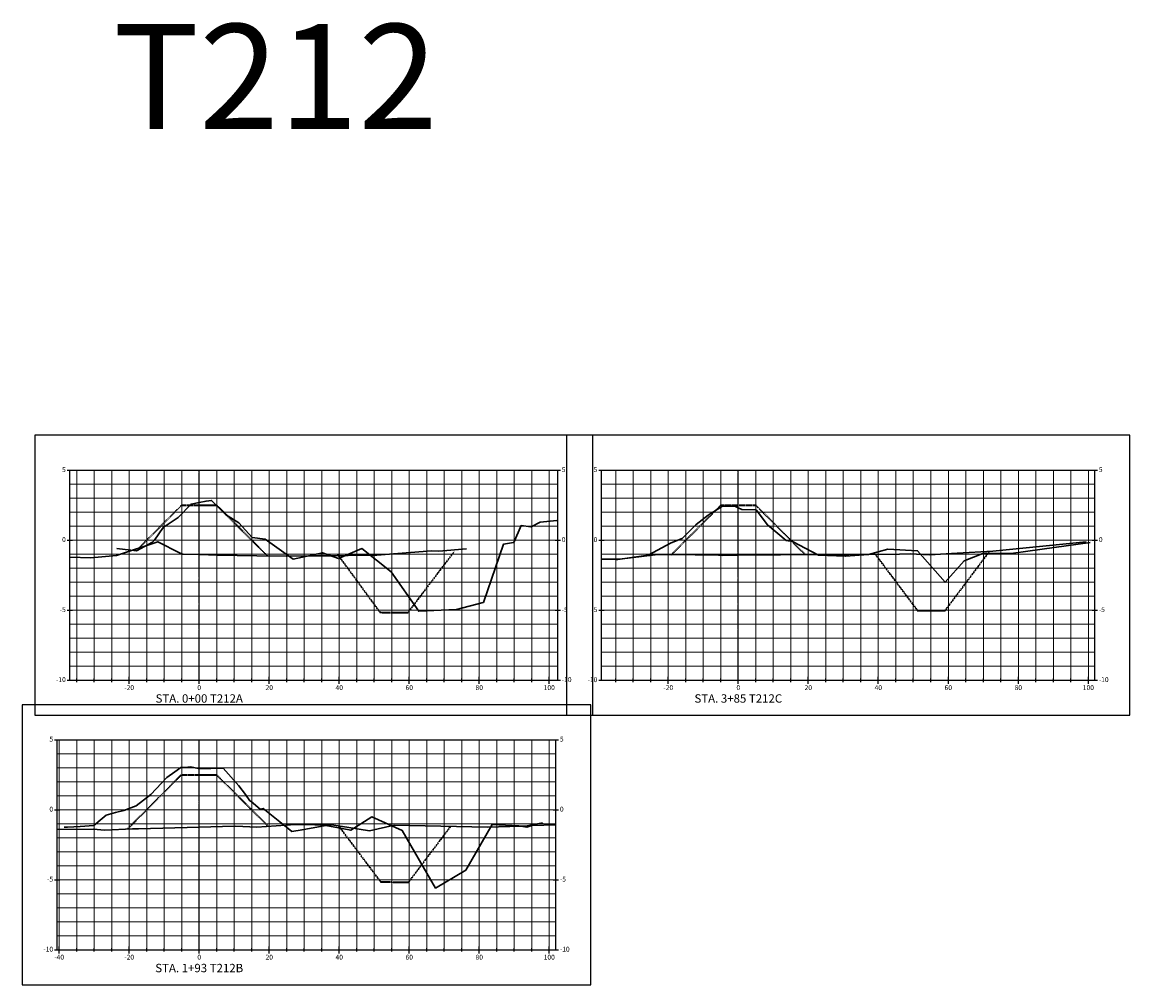
# Model space of a CAD drawing. Units: feet. Extents: x 3251876 to 3358040, y 13716118 to 13731168.
# Drawn here: x 3307843 to 3308160, y 13718558 to 13718833 of the extents above; entities that cross this region are included whole.
import ezdxf

# ---------------------------------------------------------------- set-up
doc = ezdxf.new("R2010")
doc.units = ezdxf.units.FT
doc.header["$LTSCALE"] = 0.5
doc.header["$MEASUREMENT"] = 0
doc.linetypes.add('CENTER2', pattern=[1.125, 0.75, -0.125, 0.125, -0.125])
doc.linetypes.add('HIDDEN2', pattern=[0.1875, 0.125, -0.0625])
for name, color, linetype in [('ANNO_TABLE', 7, 'Continuous'), ('CIVIL_PROFILE', 7, 'Continuous'), ('TBLOCK', 7, 'Continuous')]:
    doc.layers.add(name, color=color, linetype=linetype)
doc.styles.add('ARIAL', font='arial.ttf', dxfattribs={"height": 0.1})
doc.styles.add('TITLE', font='arial.ttf')

msp = doc.modelspace()

# ---------------------------------------------------------------- linework, layer by layer
at = {"layer": 'ANNO_TABLE', "color": 3, "linetype": 'Continuous', "lineweight": -3}
for p, q in [((3308006.38, 13718714.86), (3307846.99, 13718714.86)), ((3307846.99, 13718714.86), (3307846.99, 13718634.86)), ((3308159.8, 13718714.86), (3307998.84, 13718714.86)), ((3307998.84, 13718714.86), (3307998.84, 13718634.86)), ((3308006.38, 13718634.86), (3308006.38, 13718714.86)), ((3308159.8, 13718634.86), (3308159.8, 13718714.86)), ((3308005.84, 13718637.86), (3307843.37, 13718637.86)), ((3307843.37, 13718637.86), (3307843.37, 13718557.86)), ((3308005.84, 13718557.86), (3308005.84, 13718637.86)), ((3307846.99, 13718634.86), (3308006.38, 13718634.86)), ((3307998.84, 13718634.86), (3308159.8, 13718634.86)), ((3307843.37, 13718557.86), (3308005.84, 13718557.86))]:
    msp.add_line(p, q, dxfattribs=at)
at = {"layer": 'ANNO_TABLE', "color": 252, "linetype": 'Continuous', "lineweight": -3}
for p, q in [((3307856.24, 13718704.86), (3307857.74, 13718704.86)), ((3307856.99, 13718644.86), (3307856.99, 13718704.86)), ((3307856.99, 13718704.86), (3307996.38, 13718704.86)), ((3307995.63, 13718704.86), (3307997.13, 13718704.86)), ((3307996.38, 13718644.86), (3307996.38, 13718704.86)), ((3308008.09, 13718704.86), (3308009.59, 13718704.86)), ((3308008.84, 13718644.86), (3308008.84, 13718704.86)), ((3308008.84, 13718704.86), (3308149.8, 13718704.86)), ((3308149.05, 13718704.86), (3308150.55, 13718704.86)), ((3308149.8, 13718644.86), (3308149.8, 13718704.86)), ((3307856.24, 13718684.86), (3307857.74, 13718684.86)), ((3307995.63, 13718684.86), (3307997.13, 13718684.86)), ((3308008.09, 13718684.86), (3308009.59, 13718684.86)), ((3308149.05, 13718684.86), (3308150.55, 13718684.86)), ((3307856.24, 13718664.86), (3307857.74, 13718664.86)), ((3307995.63, 13718664.86), (3307997.13, 13718664.86)), ((3308008.09, 13718664.86), (3308009.59, 13718664.86)), ((3308149.05, 13718664.86), (3308150.55, 13718664.86)), ((3307856.24, 13718644.86), (3307857.74, 13718644.86)), ((3307856.99, 13718644.86), (3307996.38, 13718644.86)), ((3307858.95, 13718644.36), (3307858.95, 13718645.36)), ((3307863.95, 13718644.36), (3307863.95, 13718645.36)), ((3307868.95, 13718644.36), (3307868.95, 13718645.36)), ((3307873.95, 13718643.86), (3307873.95, 13718645.86)), ((3307878.95, 13718644.36), (3307878.95, 13718645.36)), ((3307883.95, 13718644.36), (3307883.95, 13718645.36)), ((3307888.95, 13718644.36), (3307888.95, 13718645.36)), ((3307893.95, 13718643.86), (3307893.95, 13718645.86)), ((3307893.95, 13718643.86), (3307893.95, 13718645.86)), ((3307898.95, 13718644.36), (3307898.95, 13718645.36)), ((3307903.95, 13718644.36), (3307903.95, 13718645.36)), ((3307908.95, 13718644.36), (3307908.95, 13718645.36)), ((3307913.95, 13718643.86), (3307913.95, 13718645.86)), ((3307918.95, 13718644.36), (3307918.95, 13718645.36)), ((3307923.95, 13718644.36), (3307923.95, 13718645.36)), ((3307928.95, 13718644.36), (3307928.95, 13718645.36)), ((3307933.95, 13718643.86), (3307933.95, 13718645.86)), ((3307938.95, 13718644.36), (3307938.95, 13718645.36)), ((3307943.95, 13718644.36), (3307943.95, 13718645.36)), ((3307948.95, 13718644.36), (3307948.95, 13718645.36)), ((3307953.95, 13718643.86), (3307953.95, 13718645.86)), ((3307958.95, 13718644.36), (3307958.95, 13718645.36)), ((3307963.95, 13718644.36), (3307963.95, 13718645.36)), ((3307968.95, 13718644.36), (3307968.95, 13718645.36)), ((3307973.95, 13718643.86), (3307973.95, 13718645.86)), ((3307978.95, 13718644.36), (3307978.95, 13718645.36)), ((3307983.95, 13718644.36), (3307983.95, 13718645.36)), ((3307988.95, 13718644.36), (3307988.95, 13718645.36)), ((3307993.95, 13718643.86), (3307993.95, 13718645.86)), ((3307995.63, 13718644.86), (3307997.13, 13718644.86)), ((3308008.09, 13718644.86), (3308009.59, 13718644.86)), ((3308008.84, 13718644.86), (3308149.8, 13718644.86)), ((3308012.95, 13718644.36), (3308012.95, 13718645.36)), ((3308017.95, 13718644.36), (3308017.95, 13718645.36)), ((3308022.95, 13718644.36), (3308022.95, 13718645.36)), ((3308027.95, 13718643.86), (3308027.95, 13718645.86)), ((3308032.95, 13718644.36), (3308032.95, 13718645.36)), ((3308037.95, 13718644.36), (3308037.95, 13718645.36)), ((3308042.95, 13718644.36), (3308042.95, 13718645.36)), ((3308047.95, 13718643.86), (3308047.95, 13718645.86)), ((3308047.95, 13718643.86), (3308047.95, 13718645.86)), ((3308052.95, 13718644.36), (3308052.95, 13718645.36)), ((3308057.95, 13718644.36), (3308057.95, 13718645.36)), ((3308062.95, 13718644.36), (3308062.95, 13718645.36)), ((3308067.95, 13718643.86), (3308067.95, 13718645.86)), ((3308072.95, 13718644.36), (3308072.95, 13718645.36)), ((3308077.95, 13718644.36), (3308077.95, 13718645.36)), ((3308082.95, 13718644.36), (3308082.95, 13718645.36)), ((3308087.95, 13718643.86), (3308087.95, 13718645.86)), ((3308092.95, 13718644.36), (3308092.95, 13718645.36)), ((3308097.95, 13718644.36), (3308097.95, 13718645.36)), ((3308102.95, 13718644.36), (3308102.95, 13718645.36)), ((3308107.95, 13718643.86), (3308107.95, 13718645.86)), ((3308112.95, 13718644.36), (3308112.95, 13718645.36)), ((3308117.95, 13718644.36), (3308117.95, 13718645.36)), ((3308122.95, 13718644.36), (3308122.95, 13718645.36)), ((3308127.95, 13718643.86), (3308127.95, 13718645.86)), ((3308132.95, 13718644.36), (3308132.95, 13718645.36)), ((3308137.95, 13718644.36), (3308137.95, 13718645.36)), ((3308142.95, 13718644.36), (3308142.95, 13718645.36)), ((3308147.95, 13718643.86), (3308147.95, 13718645.86)), ((3308149.05, 13718644.86), (3308150.55, 13718644.86)), ((3307852.62, 13718627.86), (3307854.12, 13718627.86)), ((3307853.37, 13718567.86), (3307853.37, 13718627.86)), ((3307853.37, 13718627.86), (3307995.84, 13718627.86)), ((3307995.09, 13718627.86), (3307996.59, 13718627.86)), ((3307995.84, 13718567.86), (3307995.84, 13718627.86)), ((3307852.62, 13718607.86), (3307854.12, 13718607.86)), ((3307995.09, 13718607.86), (3307996.59, 13718607.86)), ((3307852.62, 13718587.86), (3307854.12, 13718587.86)), ((3307995.09, 13718587.86), (3307996.59, 13718587.86)), ((3307852.62, 13718567.86), (3307854.12, 13718567.86)), ((3307853.37, 13718567.86), (3307995.84, 13718567.86)), ((3307853.95, 13718566.86), (3307853.95, 13718568.86)), ((3307858.95, 13718567.36), (3307858.95, 13718568.36)), ((3307863.95, 13718567.36), (3307863.95, 13718568.36)), ((3307868.95, 13718567.36), (3307868.95, 13718568.36)), ((3307873.95, 13718566.86), (3307873.95, 13718568.86)), ((3307878.95, 13718567.36), (3307878.95, 13718568.36)), ((3307883.95, 13718567.36), (3307883.95, 13718568.36)), ((3307888.95, 13718567.36), (3307888.95, 13718568.36)), ((3307893.95, 13718566.86), (3307893.95, 13718568.86)), ((3307893.95, 13718566.86), (3307893.95, 13718568.86)), ((3307898.95, 13718567.36), (3307898.95, 13718568.36)), ((3307903.95, 13718567.36), (3307903.95, 13718568.36)), ((3307908.95, 13718567.36), (3307908.95, 13718568.36)), ((3307913.95, 13718566.86), (3307913.95, 13718568.86)), ((3307918.95, 13718567.36), (3307918.95, 13718568.36)), ((3307923.95, 13718567.36), (3307923.95, 13718568.36)), ((3307928.95, 13718567.36), (3307928.95, 13718568.36)), ((3307933.95, 13718566.86), (3307933.95, 13718568.86)), ((3307938.95, 13718567.36), (3307938.95, 13718568.36)), ((3307943.95, 13718567.36), (3307943.95, 13718568.36)), ((3307948.95, 13718567.36), (3307948.95, 13718568.36)), ((3307953.95, 13718566.86), (3307953.95, 13718568.86)), ((3307958.95, 13718567.36), (3307958.95, 13718568.36)), ((3307963.95, 13718567.36), (3307963.95, 13718568.36)), ((3307968.95, 13718567.36), (3307968.95, 13718568.36)), ((3307973.95, 13718566.86), (3307973.95, 13718568.86)), ((3307978.95, 13718567.36), (3307978.95, 13718568.36)), ((3307983.95, 13718567.36), (3307983.95, 13718568.36)), ((3307988.95, 13718567.36), (3307988.95, 13718568.36)), ((3307993.95, 13718566.86), (3307993.95, 13718568.86)), ((3307995.09, 13718567.86), (3307996.59, 13718567.86))]:
    msp.add_line(p, q, dxfattribs=at)
at = {"layer": 'ANNO_TABLE', "color": 251, "linetype": 'Continuous', "lineweight": 0}
for p, q in [((3307856.99, 13718704.86), (3307996.38, 13718704.86)), ((3307873.95, 13718644.86), (3307873.95, 13718704.86)), ((3307893.95, 13718644.86), (3307893.95, 13718704.86)), ((3307893.95, 13718644.86), (3307893.95, 13718704.86)), ((3307913.95, 13718644.86), (3307913.95, 13718704.86)), ((3307933.95, 13718644.86), (3307933.95, 13718704.86)), ((3307953.95, 13718644.86), (3307953.95, 13718704.86)), ((3307973.95, 13718644.86), (3307973.95, 13718704.86)), ((3307993.95, 13718644.86), (3307993.95, 13718704.86)), ((3308008.84, 13718704.86), (3308149.8, 13718704.86)), ((3308027.95, 13718644.86), (3308027.95, 13718704.86)), ((3308047.95, 13718644.86), (3308047.95, 13718704.86)), ((3308047.95, 13718644.86), (3308047.95, 13718704.86)), ((3308067.95, 13718644.86), (3308067.95, 13718704.86)), ((3308087.95, 13718644.86), (3308087.95, 13718704.86)), ((3308107.95, 13718644.86), (3308107.95, 13718704.86)), ((3308127.95, 13718644.86), (3308127.95, 13718704.86)), ((3308147.95, 13718644.86), (3308147.95, 13718704.86)), ((3307856.99, 13718684.86), (3307996.38, 13718684.86)), ((3308008.84, 13718684.86), (3308149.8, 13718684.86)), ((3307856.99, 13718664.86), (3307996.38, 13718664.86)), ((3308008.84, 13718664.86), (3308149.8, 13718664.86)), ((3307856.99, 13718644.86), (3307996.38, 13718644.86)), ((3308008.84, 13718644.86), (3308149.8, 13718644.86)), ((3307853.37, 13718627.86), (3307995.84, 13718627.86)), ((3307853.95, 13718567.86), (3307853.95, 13718627.86)), ((3307873.95, 13718567.86), (3307873.95, 13718627.86)), ((3307893.95, 13718567.86), (3307893.95, 13718627.86)), ((3307893.95, 13718567.86), (3307893.95, 13718627.86)), ((3307913.95, 13718567.86), (3307913.95, 13718627.86)), ((3307933.95, 13718567.86), (3307933.95, 13718627.86)), ((3307953.95, 13718567.86), (3307953.95, 13718627.86)), ((3307973.95, 13718567.86), (3307973.95, 13718627.86)), ((3307993.95, 13718567.86), (3307993.95, 13718627.86)), ((3307853.37, 13718607.86), (3307995.84, 13718607.86)), ((3307853.37, 13718587.86), (3307995.84, 13718587.86)), ((3307853.37, 13718567.86), (3307995.84, 13718567.86))]:
    msp.add_line(p, q, dxfattribs=at)
at = {"layer": 'ANNO_TABLE', "color": 253, "linetype": 'Continuous', "lineweight": 0}
for p, q in [((3307858.95, 13718644.86), (3307858.95, 13718704.86)), ((3307863.95, 13718644.86), (3307863.95, 13718704.86)), ((3307868.95, 13718644.86), (3307868.95, 13718704.86)), ((3307878.95, 13718644.86), (3307878.95, 13718704.86)), ((3307883.95, 13718644.86), (3307883.95, 13718704.86)), ((3307888.95, 13718644.86), (3307888.95, 13718704.86)), ((3307898.95, 13718644.86), (3307898.95, 13718704.86)), ((3307903.95, 13718644.86), (3307903.95, 13718704.86)), ((3307908.95, 13718644.86), (3307908.95, 13718704.86)), ((3307918.95, 13718644.86), (3307918.95, 13718704.86)), ((3307923.95, 13718644.86), (3307923.95, 13718704.86)), ((3307928.95, 13718644.86), (3307928.95, 13718704.86)), ((3307938.95, 13718644.86), (3307938.95, 13718704.86)), ((3307943.95, 13718644.86), (3307943.95, 13718704.86)), ((3307948.95, 13718644.86), (3307948.95, 13718704.86)), ((3307958.95, 13718644.86), (3307958.95, 13718704.86)), ((3307963.95, 13718644.86), (3307963.95, 13718704.86)), ((3307968.95, 13718644.86), (3307968.95, 13718704.86)), ((3307978.95, 13718644.86), (3307978.95, 13718704.86)), ((3307983.95, 13718644.86), (3307983.95, 13718704.86)), ((3307988.95, 13718644.86), (3307988.95, 13718704.86)), ((3308012.95, 13718644.86), (3308012.95, 13718704.86)), ((3308017.95, 13718644.86), (3308017.95, 13718704.86)), ((3308022.95, 13718644.86), (3308022.95, 13718704.86)), ((3308032.95, 13718644.86), (3308032.95, 13718704.86)), ((3308037.95, 13718644.86), (3308037.95, 13718704.86)), ((3308042.95, 13718644.86), (3308042.95, 13718704.86)), ((3308052.95, 13718644.86), (3308052.95, 13718704.86)), ((3308057.95, 13718644.86), (3308057.95, 13718704.86)), ((3308062.95, 13718644.86), (3308062.95, 13718704.86)), ((3308072.95, 13718644.86), (3308072.95, 13718704.86)), ((3308077.95, 13718644.86), (3308077.95, 13718704.86)), ((3308082.95, 13718644.86), (3308082.95, 13718704.86)), ((3308092.95, 13718644.86), (3308092.95, 13718704.86)), ((3308097.95, 13718644.86), (3308097.95, 13718704.86)), ((3308102.95, 13718644.86), (3308102.95, 13718704.86)), ((3308112.95, 13718644.86), (3308112.95, 13718704.86)), ((3308117.95, 13718644.86), (3308117.95, 13718704.86)), ((3308122.95, 13718644.86), (3308122.95, 13718704.86)), ((3308132.95, 13718644.86), (3308132.95, 13718704.86)), ((3308137.95, 13718644.86), (3308137.95, 13718704.86)), ((3308142.95, 13718644.86), (3308142.95, 13718704.86)), ((3307856.99, 13718700.86), (3307996.38, 13718700.86)), ((3308008.84, 13718700.86), (3308149.8, 13718700.86)), ((3307856.99, 13718696.86), (3307996.38, 13718696.86)), ((3308008.84, 13718696.86), (3308149.8, 13718696.86)), ((3307856.99, 13718692.86), (3307996.38, 13718692.86)), ((3308008.84, 13718692.86), (3308149.8, 13718692.86)), ((3307856.99, 13718688.86), (3307996.38, 13718688.86)), ((3308008.84, 13718688.86), (3308149.8, 13718688.86)), ((3307856.99, 13718680.86), (3307996.38, 13718680.86)), ((3308008.84, 13718680.86), (3308149.8, 13718680.86)), ((3307856.99, 13718676.86), (3307996.38, 13718676.86)), ((3308008.84, 13718676.86), (3308149.8, 13718676.86)), ((3307856.99, 13718672.86), (3307996.38, 13718672.86)), ((3308008.84, 13718672.86), (3308149.8, 13718672.86)), ((3307856.99, 13718668.86), (3307996.38, 13718668.86)), ((3308008.84, 13718668.86), (3308149.8, 13718668.86)), ((3307856.99, 13718660.86), (3307996.38, 13718660.86)), ((3308008.84, 13718660.86), (3308149.8, 13718660.86)), ((3307856.99, 13718656.86), (3307996.38, 13718656.86)), ((3308008.84, 13718656.86), (3308149.8, 13718656.86)), ((3307856.99, 13718652.86), (3307996.38, 13718652.86)), ((3308008.84, 13718652.86), (3308149.8, 13718652.86)), ((3307856.99, 13718648.86), (3307996.38, 13718648.86)), ((3308008.84, 13718648.86), (3308149.8, 13718648.86)), ((3307858.95, 13718567.86), (3307858.95, 13718627.86)), ((3307863.95, 13718567.86), (3307863.95, 13718627.86)), ((3307868.95, 13718567.86), (3307868.95, 13718627.86)), ((3307878.95, 13718567.86), (3307878.95, 13718627.86)), ((3307883.95, 13718567.86), (3307883.95, 13718627.86)), ((3307888.95, 13718567.86), (3307888.95, 13718627.86)), ((3307898.95, 13718567.86), (3307898.95, 13718627.86)), ((3307903.95, 13718567.86), (3307903.95, 13718627.86)), ((3307908.95, 13718567.86), (3307908.95, 13718627.86)), ((3307918.95, 13718567.86), (3307918.95, 13718627.86)), ((3307923.95, 13718567.86), (3307923.95, 13718627.86)), ((3307928.95, 13718567.86), (3307928.95, 13718627.86)), ((3307938.95, 13718567.86), (3307938.95, 13718627.86)), ((3307943.95, 13718567.86), (3307943.95, 13718627.86)), ((3307948.95, 13718567.86), (3307948.95, 13718627.86)), ((3307958.95, 13718567.86), (3307958.95, 13718627.86)), ((3307963.95, 13718567.86), (3307963.95, 13718627.86)), ((3307968.95, 13718567.86), (3307968.95, 13718627.86)), ((3307978.95, 13718567.86), (3307978.95, 13718627.86)), ((3307983.95, 13718567.86), (3307983.95, 13718627.86)), ((3307988.95, 13718567.86), (3307988.95, 13718627.86)), ((3307853.37, 13718623.86), (3307995.84, 13718623.86)), ((3307853.37, 13718619.86), (3307995.84, 13718619.86)), ((3307853.37, 13718615.86), (3307995.84, 13718615.86)), ((3307853.37, 13718611.86), (3307995.84, 13718611.86)), ((3307853.37, 13718603.86), (3307995.84, 13718603.86)), ((3307853.37, 13718599.86), (3307995.84, 13718599.86)), ((3307853.37, 13718595.86), (3307995.84, 13718595.86)), ((3307853.37, 13718591.86), (3307995.84, 13718591.86)), ((3307853.37, 13718583.86), (3307995.84, 13718583.86)), ((3307853.37, 13718579.86), (3307995.84, 13718579.86)), ((3307853.37, 13718575.86), (3307995.84, 13718575.86)), ((3307853.37, 13718571.86), (3307995.84, 13718571.86))]:
    msp.add_line(p, q, dxfattribs=at)
at = {"layer": 'ANNO_TABLE', "color": 1, "linetype": 'CENTER2', "lineweight": -3, "true_color": 0xff0000}
for p, q in [((3307893.95, 13718644.86), (3307893.95, 13718704.86)), ((3308047.95, 13718644.86), (3308047.95, 13718704.86)), ((3307893.95, 13718567.86), (3307893.95, 13718627.86))]:
    msp.add_line(p, q, dxfattribs=at)
at = {"layer": 'CIVIL_PROFILE', "color": 1, "linetype": 'Continuous', "lineweight": 30, "true_color": 0xff0000}
for points in [[(3307870.42, 13718682.5), (3307870.42, 13718682.5), (3307870.42, 13718682.5), (3307870.43, 13718682.5), (3307870.44, 13718682.5), (3307870.44, 13718682.51), (3307876.06, 13718681.83), (3307876.07, 13718681.83), (3307876.07, 13718681.83), (3307880.63, 13718684.31), (3307881.18, 13718684.91), (3307881.19, 13718684.92), (3307883.65, 13718688.47), (3307887.89, 13718691.39), (3307887.89, 13718691.39), (3307891.63, 13718695.18), (3307891.63, 13718695.18), (3307891.63, 13718695.18), (3307893.95, 13718695.64), (3307895.93, 13718696.02), (3307895.93, 13718696.02), (3307897.43, 13718696.22), (3307897.43, 13718696.22), (3307901.46, 13718692.19), (3307901.46, 13718692.18), (3307905.25, 13718689.82), (3307905.25, 13718689.82), (3307909.05, 13718685.66), (3307909.06, 13718685.66), (3307909.06, 13718685.66), (3307912.78, 13718685.18), (3307912.79, 13718685.17), (3307920.82, 13718679.5), (3307929.15, 13718681.26), (3307929.17, 13718681.26), (3307933.7, 13718679.62), (3307933.71, 13718679.62), (3307940.39, 13718682.46), (3307940.39, 13718682.46), (3307948.74, 13718675.79), (3307948.75, 13718675.79), (3307956.66, 13718664.6), (3307956.68, 13718664.58), (3307967.39, 13718665.1), (3307967.4, 13718665.11), (3307975.1, 13718667.1), (3307975.12, 13718667.12), (3307980.91, 13718683.74), (3307983.76, 13718684.22), (3307983.78, 13718684.22), (3307985.89, 13718689.05), (3307988.72, 13718688.65), (3307988.73, 13718688.65), (3307991.35, 13718690.01), (3307996.12, 13718690.53)], [(3308012.89, 13718679.26), (3308012.9, 13718679.26), (3308012.9, 13718679.26), (3308012.91, 13718679.26), (3308022.19, 13718680.62), (3308022.2, 13718680.63), (3308022.2, 13718680.63), (3308028.78, 13718684.1), (3308028.79, 13718684.1), (3308031.93, 13718685.34), (3308031.94, 13718685.35), (3308035.89, 13718689.38), (3308035.89, 13718689.39), (3308039.33, 13718692.02), (3308039.33, 13718692.03), (3308043.45, 13718694.63), (3308043.46, 13718694.63), (3308046.98, 13718694.63), (3308046.98, 13718694.62), (3308047.95, 13718694.16), (3308049, 13718693.67), (3308049.01, 13718693.67), (3308053.01, 13718693.59), (3308053.02, 13718693.59), (3308056.27, 13718689.27), (3308056.28, 13718689.27), (3308061.62, 13718684.75), (3308061.62, 13718684.75), (3308063.46, 13718684.51), (3308063.46, 13718684.5), (3308063.46, 13718684.5), (3308070.82, 13718680.63), (3308070.84, 13718680.62), (3308078.62, 13718680.34), (3308078.63, 13718680.34), (3308085.09, 13718680.74), (3308085.1, 13718680.74), (3308090.69, 13718682.34), (3308090.7, 13718682.34), (3308099.17, 13718681.86), (3308099.18, 13718681.86), (3308107.03, 13718672.87), (3308112.43, 13718679.02), (3308112.45, 13718679), (3308117.79, 13718681.07), (3308117.81, 13718681.08), (3308126.57, 13718681.12), (3308126.58, 13718681.14), (3308134.71, 13718682.34), (3308134.72, 13718682.34), (3308148.47, 13718684.26), (3308148.48, 13718684.26)], [(3307855.36, 13718602.9), (3307856.32, 13718602.9), (3307859.92, 13718603.1), (3307863.83, 13718603.38), (3307866.27, 13718605.41), (3307867.4, 13718606.34), (3307870.06, 13718607.06), (3307872.44, 13718607.7), (3307872.44, 13718607.7), (3307875.96, 13718609.02), (3307880.14, 13718612.26), (3307880.14, 13718612.26), (3307880.14, 13718612.26), (3307884.68, 13718617.06), (3307884.68, 13718617.06), (3307884.68, 13718617.06), (3307886.99, 13718618.68), (3307888.74, 13718619.9), (3307888.74, 13718619.9), (3307889.74, 13718619.97), (3307891.59, 13718620.1), (3307893.69, 13718619.62), (3307893.69, 13718619.62), (3307893.95, 13718619.62), (3307897.25, 13718619.62), (3307897.25, 13718619.62), (3307900.83, 13718619.78), (3307900.83, 13718619.78), (3307905.29, 13718614.74), (3307905.29, 13718614.74), (3307907.16, 13718612.21), (3307908.44, 13718610.46), (3307908.44, 13718610.46), (3307908.75, 13718610.21), (3307911.4, 13718608.06), (3307912.18, 13718608.24), (3307912.26, 13718608.26), (3307912.26, 13718608.26), (3307918.87, 13718602.89), (3307920.38, 13718601.66), (3307920.38, 13718601.66), (3307920.38, 13718601.66), (3307923.32, 13718602.18), (3307930.13, 13718603.38), (3307930.13, 13718603.38), (3307934.8, 13718602.49), (3307937.24, 13718602.02), (3307937.24, 13718602.02), (3307943.24, 13718605.86), (3307943.24, 13718605.86), (3307951.93, 13718601.94), (3307951.93, 13718601.94), (3307961.46, 13718585.5), (3307961.46, 13718585.5), (3307970.13, 13718590.62), (3307970.13, 13718590.62), (3307977.62, 13718603.62), (3307977.62, 13718603.62), (3307977.62, 13718603.62), (3307987.18, 13718603.14), (3307987.18, 13718603.14), (3307987.18, 13718603.14), (3307992.05, 13718604.1), (3307992.05, 13718604.1), (3307992.05, 13718604.1)]]:
    msp.add_lwpolyline(points, dxfattribs=at)
at = {"layer": 'CIVIL_PROFILE', "color": 7, "linetype": 'HIDDEN2', "lineweight": 35}
for points in [[(3307876.74, 13718682.65), (3307887.33, 13718693.24), (3307888.62, 13718694.53), (3307888.95, 13718694.86), (3307889.07, 13718694.86), (3307893.95, 13718694.86), (3307898.95, 13718694.86), (3307899.22, 13718694.59), (3307913.47, 13718680.35)], [(3308028.8, 13718680.71), (3308028.83, 13718680.74), (3308028.87, 13718680.77), (3308042.95, 13718694.86), (3308047.95, 13718694.86), (3308052.55, 13718694.86), (3308052.95, 13718694.86), (3308053.53, 13718694.28), (3308055.14, 13718692.68), (3308067.09, 13718680.72)], [(3308087.09, 13718680.83), (3308095.74, 13718669.29), (3308099.09, 13718664.83), (3308105.93, 13718664.83), (3308107.09, 13718664.83), (3308116.37, 13718677.21), (3308119.45, 13718681.31), (3308119.76, 13718681.72), (3308119.83, 13718681.72)], [(3307933.53, 13718680.67), (3307935.88, 13718677.52), (3307945.57, 13718664.27), (3307947.75, 13718664.25), (3307953.6, 13718664.19), (3307956.48, 13718668), (3307966.78, 13718681.57)], [(3307966.94, 13718681.53), (3307966.95, 13718681.53), (3307966.95, 13718681.53)], [(3307873.42, 13718602.34), (3307877.36, 13718606.29), (3307888.85, 13718617.86), (3307893.95, 13718617.86), (3307896.34, 13718617.86), (3307898.88, 13718617.86), (3307908.45, 13718608.35), (3307913.68, 13718603.13)], [(3307933.74, 13718603.28), (3307939.4, 13718595.75), (3307945.78, 13718587.25), (3307948.15, 13718587.24), (3307953.8, 13718587.23), (3307956.1, 13718590.28), (3307962.94, 13718599.35), (3307964.32, 13718601.18), (3307965.81, 13718603.15)]]:
    msp.add_lwpolyline(points, dxfattribs=at)
at = {"layer": 'CIVIL_PROFILE', "color": 3, "linetype": 'Continuous', "lineweight": 30}
for points in [[(3307856.99, 13718680.04), (3307863.03, 13718679.86), (3307870.34, 13718680.54), (3307882.11, 13718684.42), (3307888.53, 13718681.12), (3307889.26, 13718680.86), (3307893.95, 13718680.75), (3307899.14, 13718680.63), (3307910.39, 13718680.36), (3307918.77, 13718680.31), (3307925.86, 13718680.42), (3307929.03, 13718680.36), (3307931.64, 13718680.45), (3307936.54, 13718680.49), (3307940.61, 13718680.6), (3307943.02, 13718680.63), (3307943.31, 13718680.59), (3307944.69, 13718680.63), (3307960.35, 13718681.86), (3307962.4, 13718681.76), (3307970.27, 13718682.42)], [(3308008.84, 13718679.46), (3308013.98, 13718679.42), (3308024.23, 13718680.73), (3308028.82, 13718680.74), (3308042.27, 13718680.58), (3308043.56, 13718680.51), (3308047.95, 13718680.55), (3308072.21, 13718680.77), (3308073.63, 13718680.75), (3308074.7, 13718680.75), (3308079.63, 13718680.8), (3308094.02, 13718680.86), (3308097.09, 13718680.93), (3308102.57, 13718680.7), (3308110.46, 13718681.18), (3308120.64, 13718681.77), (3308147.34, 13718684.36)], [(3307853.37, 13718602.28), (3307863.68, 13718602.31), (3307866.98, 13718602.08), (3307874.91, 13718602.4), (3307876.63, 13718602.47), (3307893.95, 13718602.93), (3307900.58, 13718603.11), (3307904.37, 13718603.18), (3307910.43, 13718602.92), (3307921.44, 13718603.63), (3307932.4, 13718603.49), (3307936.67, 13718602.82), (3307942.57, 13718601.86), (3307949.68, 13718603.46), (3307976.35, 13718602.94), (3307985.79, 13718603.15), (3307987.55, 13718602.92), (3307988.98, 13718603.35), (3307995.84, 13718603.58)]]:
    msp.add_lwpolyline(points, dxfattribs=at)

# ---------------------------------------------------------------- texts
at = {"layer": 'ANNO_TABLE', "color": 7, "linetype": 'Continuous', "lineweight": -3, "char_height": 1.4, "style": 'ARIAL'}
for s, insert, attachment_point in [('5', (3307855.84, 13718704.86), 6), ('5', (3307997.53, 13718704.86), 4), ('5', (3308007.69, 13718704.86), 6), ('5', (3308150.95, 13718704.86), 4), ('0', (3307855.84, 13718684.86), 6), ('0', (3307997.53, 13718684.86), 4), ('0', (3308007.69, 13718684.86), 6), ('0', (3308150.95, 13718684.86), 4), ('-5', (3307855.84, 13718664.86), 6), ('-5', (3307997.53, 13718664.86), 4), ('-5', (3308007.69, 13718664.86), 6), ('-5', (3308150.95, 13718664.86), 4), ('-10', (3307855.84, 13718644.86), 6), ('-10', (3307997.53, 13718644.86), 4), ('-10', (3308007.69, 13718644.86), 6), ('-10', (3308150.95, 13718644.86), 4), ('{\\fArial|b0|i0|c0|p34;-20}', (3307873.95, 13718643.46), 2), ('{\\fArial|b0|i0|c0|p34;0}', (3307893.95, 13718643.46), 2), ('{\\fArial|b0|i0|c0|p34;0}', (3307893.95, 13718643.46), 2), ('{\\fArial|b0|i0|c0|p34;20}', (3307913.95, 13718643.46), 2), ('{\\fArial|b0|i0|c0|p34;40}', (3307933.95, 13718643.46), 2), ('{\\fArial|b0|i0|c0|p34;60}', (3307953.95, 13718643.46), 2), ('{\\fArial|b0|i0|c0|p34;80}', (3307973.95, 13718643.46), 2), ('{\\fArial|b0|i0|c0|p34;100}', (3307993.95, 13718643.46), 2), ('{\\fArial|b0|i0|c0|p34;-20}', (3308027.95, 13718643.46), 2), ('{\\fArial|b0|i0|c0|p34;0}', (3308047.95, 13718643.46), 2), ('{\\fArial|b0|i0|c0|p34;0}', (3308047.95, 13718643.46), 2), ('{\\fArial|b0|i0|c0|p34;20}', (3308067.95, 13718643.46), 2), ('{\\fArial|b0|i0|c0|p34;40}', (3308087.95, 13718643.46), 2), ('{\\fArial|b0|i0|c0|p34;60}', (3308107.95, 13718643.46), 2), ('{\\fArial|b0|i0|c0|p34;80}', (3308127.95, 13718643.46), 2), ('{\\fArial|b0|i0|c0|p34;100}', (3308147.95, 13718643.46), 2), ('5', (3307852.22, 13718627.86), 6), ('5', (3307996.99, 13718627.86), 4), ('0', (3307852.22, 13718607.86), 6), ('0', (3307996.99, 13718607.86), 4), ('-5', (3307852.22, 13718587.86), 6), ('-5', (3307996.99, 13718587.86), 4), ('-10', (3307852.22, 13718567.86), 6), ('-10', (3307996.99, 13718567.86), 4), ('{\\fArial|b0|i0|c0|p34;-40}', (3307853.95, 13718566.46), 2), ('{\\fArial|b0|i0|c0|p34;-20}', (3307873.95, 13718566.46), 2), ('{\\fArial|b0|i0|c0|p34;0}', (3307893.95, 13718566.46), 2), ('{\\fArial|b0|i0|c0|p34;0}', (3307893.95, 13718566.46), 2), ('{\\fArial|b0|i0|c0|p34;20}', (3307913.95, 13718566.46), 2), ('{\\fArial|b0|i0|c0|p34;40}', (3307933.95, 13718566.46), 2), ('{\\fArial|b0|i0|c0|p34;60}', (3307953.95, 13718566.46), 2), ('{\\fArial|b0|i0|c0|p34;80}', (3307973.95, 13718566.46), 2), ('{\\fArial|b0|i0|c0|p34;100}', (3307993.95, 13718566.46), 2)]:
    msp.add_mtext(s, dxfattribs=dict(at, insert=insert, attachment_point=attachment_point))
at = {"layer": 'ANNO_TABLE', "color": 252, "linetype": 'Continuous', "lineweight": -3, "char_height": 2.4, "attachment_point": 2, "style": 'TITLE'}
for s, insert in [('{\\C256;STA. 0+00 T212A}', (3307893.95, 13718640.86)), ('{\\C256;STA. 3+85 T212C}', (3308047.95, 13718640.86)), ('{\\C256;STA. 1+93 T212B}', (3307893.95, 13718563.86))]:
    msp.add_mtext(s, dxfattribs=dict(at, insert=insert))
at = {"layer": 'TBLOCK', "style": 'TITLE'}
msp.add_text('T212', height=30, dxfattribs=at).set_placement((3307869.42, 13718802.31))

doc.saveas('drawing.dxf')
